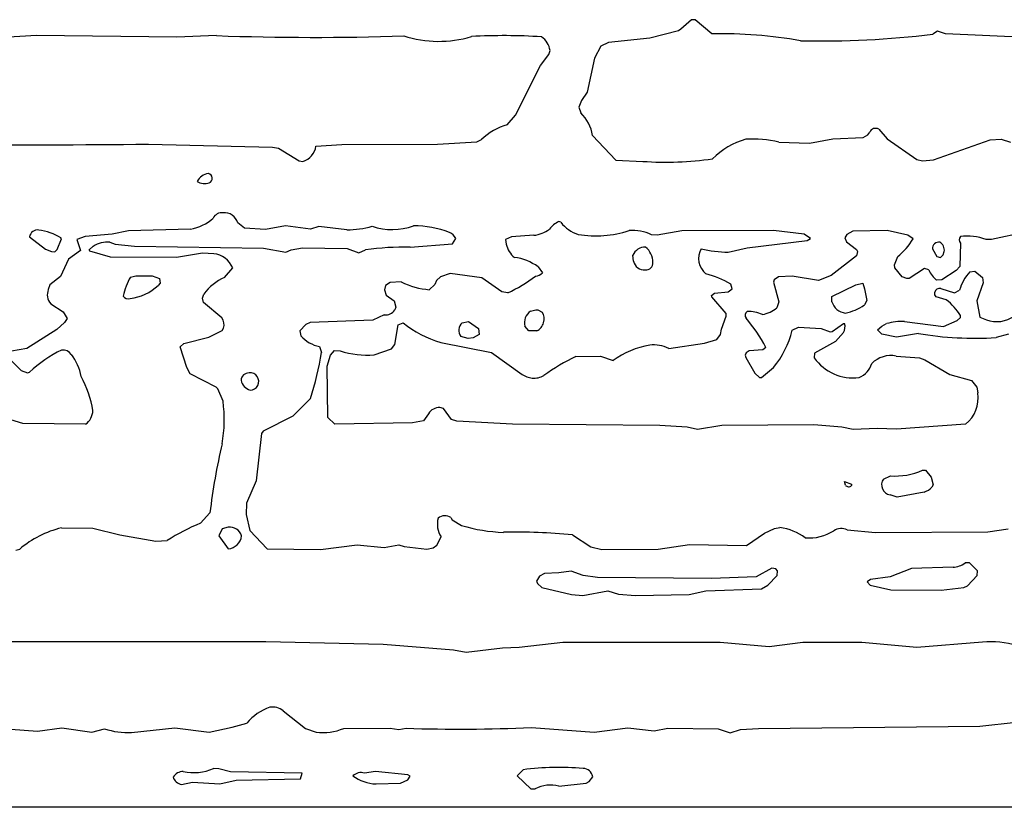
# Model space of a CAD drawing. Extents: x -7.2 to 7.3, y 0 to 5.8.
# Drawn here: x 5.4 to 6.2, y 0.5 to 1.2 of the extents above; entities that cross this region are included whole.
import ezdxf

# ---------------------------------------------------------------- set-up
doc = ezdxf.new("R2010")
doc.units = 0
doc.header["$MEASUREMENT"] = 0
doc.linetypes.add('solid', pattern=[0])
doc.layers.add('1', color=1, linetype='solid')

msp = doc.modelspace()

# ---------------------------------------------------------------- linework, layer by layer
at = {"layer": '1', "color": 7, "linetype": 'solid'}
for p, q in [((5.96937, 1.15406), (5.95992, 1.14587)), ((5.97248, 1.15406), (5.96937, 1.15406)), ((5.98721, 1.14157), (5.97248, 1.15406)), ((5.3961, 1.14012), (5.35992, 1.13795)), ((5.51906, 1.13866), (5.3961, 1.14012)), ((5.55362, 1.14012), (5.51906, 1.13866)), ((5.9328, 1.13783), (5.89661, 1.13406)), ((5.95795, 1.14441), (5.9328, 1.13783)), ((5.95992, 1.14587), (5.95795, 1.14441)), ((6.18469, 1.14413), (6.18047, 1.14138)), ((6.19173, 1.14173), (6.18469, 1.14413)), ((6.28858, 1.13717), (6.19173, 1.14173)), ((5.88992, 1.13087), (5.88433, 1.12028)), ((5.89661, 1.13406), (5.88992, 1.13087)), ((5.83709, 1.11386), (5.84457, 1.12358)), ((5.84457, 1.12358), (5.84555, 1.12717)), ((5.88433, 1.12028), (5.87791, 1.09059)), ((5.81528, 1.07051), (5.83709, 1.11386)), ((5.87791, 1.09059), (5.87315, 1.08335)), ((5.87315, 1.08335), (5.87067, 1.07764)), ((5.87067, 1.07764), (5.8724, 1.0726)), ((5.80815, 1.06209), (5.81528, 1.07051)), ((5.8828, 1.0528), (5.90311, 1.03118)), ((6.11953, 1.05098), (6.1237, 1.05319)), ((6.1237, 1.05319), (6.12536, 1.05567)), ((6.13327, 1.05823), (6.14063, 1.04976)), ((5.49413, 1.04512), (5.60256, 1.04248)), ((5.64063, 1.0435), (5.66331, 1.04496)), ((5.66331, 1.04496), (5.74713, 1.04512)), ((5.74713, 1.04512), (5.78154, 1.04728)), ((5.78154, 1.04728), (5.78551, 1.04917)), ((6.04571, 1.04701), (6.07268, 1.0461)), ((6.07268, 1.0461), (6.09291, 1.04972)), ((6.09291, 1.04972), (6.11953, 1.05098)), ((6.14063, 1.04976), (6.1665, 1.03161)), ((6.18106, 1.03154), (6.23067, 1.04898)), ((6.23067, 1.04898), (6.24043, 1.04949)), ((6.24043, 1.04949), (6.24858, 1.04701)), ((5.60256, 1.04248), (5.60791, 1.04173)), ((5.60791, 1.04173), (5.62602, 1.03071)), ((5.62602, 1.03071), (5.62913, 1.03012)), ((5.90311, 1.03118), (5.92669, 1.03012)), ((6.1665, 1.03161), (6.17134, 1.03067)), ((6.17134, 1.03067), (6.18106, 1.03154)), ((5.57823, 0.97173), (5.57224, 0.97622)), ((5.85484, 0.97681), (5.85315, 0.97744)), ((5.46224, 0.9665), (5.43882, 0.96453)), ((5.47673, 0.96929), (5.46224, 0.9665)), ((5.53087, 0.97083), (5.47673, 0.96929)), ((5.5965, 0.97059), (5.57823, 0.97173)), ((5.61398, 0.97366), (5.5965, 0.97059)), ((5.63602, 0.97075), (5.61398, 0.97366)), ((5.64323, 0.97315), (5.63602, 0.97075)), ((5.66776, 0.97032), (5.64323, 0.97315)), ((5.83138, 0.96543), (5.81177, 0.96421)), ((5.93933, 0.96563), (5.93441, 0.96598)), ((5.96095, 0.96921), (5.93933, 0.96563)), ((6.04122, 0.96969), (5.96095, 0.96921)), ((6.0678, 0.96654), (6.04122, 0.96969)), ((6.07339, 0.9626), (6.0678, 0.96654)), ((6.1052, 0.9661), (6.10346, 0.96335)), ((6.11063, 0.96906), (6.1052, 0.9661)), ((6.14067, 0.96969), (6.11063, 0.96906)), ((6.15862, 0.96559), (6.14067, 0.96969)), ((6.16323, 0.96244), (6.15862, 0.96559)), ((6.26193, 0.96811), (6.23197, 0.96165)), ((5.39008, 0.96417), (5.40406, 0.95339)), ((5.41429, 0.95315), (5.41795, 0.96224)), ((5.41795, 0.96224), (5.41752, 0.96319)), ((5.43882, 0.96453), (5.4315, 0.96173)), ((5.4315, 0.96173), (5.43449, 0.95224)), ((5.46039, 0.95949), (5.465, 0.9578)), ((5.465, 0.9578), (5.48201, 0.95602)), ((5.72299, 0.955), (5.76004, 0.95803)), ((5.76004, 0.95803), (5.76299, 0.9626)), ((5.81177, 0.96421), (5.80654, 0.96173)), ((5.80654, 0.96173), (5.80713, 0.95768)), ((6.01803, 0.95449), (6.07051, 0.96075)), ((6.07051, 0.96075), (6.07339, 0.9626)), ((6.10346, 0.96335), (6.105, 0.95961)), ((6.105, 0.95961), (6.11366, 0.95291)), ((6.20469, 0.9585), (6.2041, 0.93823)), ((6.23197, 0.96165), (6.22705, 0.96177)), ((5.40406, 0.95339), (5.40913, 0.9513)), ((5.40913, 0.9513), (5.4122, 0.95098)), ((5.4122, 0.95098), (5.41429, 0.95315)), ((5.43449, 0.95224), (5.42413, 0.94465)), ((5.44232, 0.9526), (5.44583, 0.95579)), ((5.44272, 0.95169), (5.44232, 0.9526)), ((5.46083, 0.94638), (5.44272, 0.95169)), ((5.48201, 0.95602), (5.59484, 0.95421)), ((5.54142, 0.9498), (5.5187, 0.94594)), ((5.55122, 0.94925), (5.54142, 0.9498)), ((5.59484, 0.95421), (5.61425, 0.95059)), ((5.61425, 0.95059), (5.61909, 0.9526)), ((5.61909, 0.9526), (5.62878, 0.95441)), ((5.62878, 0.95441), (5.66791, 0.95386)), ((5.66791, 0.95386), (5.67815, 0.95012)), ((5.67815, 0.95012), (5.68409, 0.9526)), ((5.91862, 0.94283), (5.91799, 0.94795)), ((6.00154, 0.95075), (6.01803, 0.95449)), ((6.11366, 0.95291), (6.11457, 0.95122)), ((6.11457, 0.95122), (6.11382, 0.94752)), ((6.18024, 0.95358), (6.18406, 0.94697)), ((6.18732, 0.94598), (6.18949, 0.94839)), ((6.18949, 0.94839), (6.19051, 0.95126)), ((5.42413, 0.94465), (5.41701, 0.92953)), ((5.5187, 0.94594), (5.46083, 0.94638)), ((6.11382, 0.94752), (6.09146, 0.93024)), ((6.14701, 0.93949), (6.14976, 0.94681)), ((6.14713, 0.93689), (6.14701, 0.93949)), ((6.18406, 0.94697), (6.18732, 0.94598)), ((5.56051, 0.92862), (5.5678, 0.93685)), ((5.75815, 0.93209), (5.74953, 0.92921)), ((5.78583, 0.92811), (5.75815, 0.93209)), ((5.835, 0.93783), (5.83894, 0.9326)), ((6.15378, 0.92902), (6.14713, 0.93689)), ((6.17311, 0.9365), (6.15972, 0.92776)), ((6.17697, 0.93516), (6.17311, 0.9365)), ((6.20087, 0.93469), (6.1885, 0.92654)), ((6.2041, 0.93823), (6.20087, 0.93469)), ((6.21284, 0.9335), (6.21721, 0.93394)), ((6.21721, 0.93394), (6.22409, 0.9285)), ((5.40772, 0.92201), (5.40642, 0.91799)), ((5.41701, 0.92953), (5.40772, 0.92201)), ((5.47831, 0.9289), (5.48311, 0.93012)), ((5.48311, 0.93012), (5.49748, 0.93012)), ((5.49748, 0.93012), (5.50374, 0.9276)), ((5.50445, 0.9237), (5.50264, 0.92165)), ((5.50374, 0.9276), (5.50445, 0.9237)), ((5.70551, 0.92421), (5.70161, 0.92157)), ((5.71539, 0.92469), (5.70551, 0.92421)), ((5.7448, 0.92252), (5.73988, 0.91783)), ((5.7463, 0.92579), (5.7448, 0.92252)), ((5.74953, 0.92921), (5.7463, 0.92579)), ((5.80346, 0.91591), (5.78583, 0.92811)), ((6.0048, 0.9185), (6.0037, 0.92276)), ((6.04158, 0.92646), (6.04114, 0.92453)), ((6.04114, 0.92453), (6.04567, 0.90724)), ((6.04555, 0.92921), (6.04158, 0.92646)), ((6.0574, 0.92969), (6.04555, 0.92921)), ((6.08039, 0.92583), (6.0574, 0.92969)), ((6.09146, 0.93024), (6.08039, 0.92583)), ((6.09201, 0.91193), (6.11303, 0.92224)), ((6.11303, 0.92224), (6.11933, 0.92366)), ((6.11933, 0.92366), (6.12067, 0.91862)), ((6.15768, 0.92764), (6.15378, 0.92902)), ((6.15972, 0.92776), (6.15768, 0.92764)), ((6.1885, 0.92654), (6.18386, 0.92626)), ((6.22469, 0.92394), (6.2189, 0.90807)), ((6.22409, 0.9285), (6.22469, 0.92394)), ((5.54142, 0.91043), (5.5426, 0.91402)), ((5.70161, 0.92157), (5.70063, 0.9176)), ((5.70063, 0.9176), (5.70217, 0.91307)), ((5.80847, 0.91516), (5.80346, 0.91591)), ((5.98697, 0.9128), (5.98957, 0.91496)), ((5.98957, 0.91496), (6.0015, 0.91594)), ((6.0015, 0.91594), (6.0048, 0.9185)), ((6.12067, 0.91862), (6.12283, 0.9085)), ((6.18228, 0.9135), (6.18217, 0.91563)), ((6.18347, 0.91169), (6.18228, 0.9135)), ((6.18744, 0.91894), (6.19945, 0.9152)), ((6.19945, 0.9152), (6.2039, 0.91748)), ((5.40858, 0.90563), (5.41933, 0.8985)), ((5.54224, 0.90673), (5.54142, 0.91043)), ((5.55831, 0.89323), (5.54224, 0.90673)), ((5.70217, 0.91307), (5.70902, 0.90823)), ((5.70902, 0.90823), (5.71063, 0.9026)), ((5.98717, 0.91165), (5.98697, 0.9128)), ((5.99961, 0.89689), (5.98717, 0.91165)), ((6.04567, 0.90724), (6.04406, 0.90197)), ((6.09213, 0.90728), (6.09201, 0.91193)), ((6.12283, 0.9085), (6.12063, 0.90457)), ((6.19224, 0.90902), (6.18347, 0.91169)), ((6.2189, 0.90807), (6.22157, 0.89374)), ((5.41933, 0.8985), (5.42287, 0.8926)), ((5.71063, 0.9026), (5.70961, 0.90028)), ((5.82835, 0.89906), (5.83315, 0.90012)), ((5.83315, 0.90012), (5.83492, 0.90012)), ((5.83492, 0.90012), (5.83878, 0.89827)), ((5.99969, 0.89465), (5.99961, 0.89689)), ((5.42071, 0.88902), (5.41398, 0.88291)), ((5.42287, 0.8926), (5.42071, 0.88902)), ((5.63559, 0.88902), (5.63197, 0.88736)), ((5.69043, 0.89134), (5.63559, 0.88902)), ((5.70047, 0.89579), (5.69043, 0.89134)), ((5.71276, 0.88697), (5.71701, 0.88894)), ((5.7687, 0.8889), (5.77417, 0.89012)), ((5.77417, 0.89012), (5.7828, 0.88386)), ((5.99547, 0.88339), (5.99969, 0.89465)), ((6.09248, 0.88118), (6.10224, 0.88827)), ((6.10224, 0.88827), (6.10335, 0.88831)), ((6.13579, 0.88591), (6.14012, 0.88819)), ((6.15575, 0.89), (6.18996, 0.88555)), ((6.18996, 0.88555), (6.20177, 0.89098)), ((6.20177, 0.89098), (6.2048, 0.89346)), ((6.2048, 0.89346), (6.20469, 0.89516)), ((6.22157, 0.89374), (6.22736, 0.89138)), ((5.41398, 0.88291), (5.38764, 0.86634)), ((5.54685, 0.87622), (5.5585, 0.88224)), ((5.5585, 0.88224), (5.55965, 0.88429)), ((5.63197, 0.88736), (5.62669, 0.88189)), ((5.62669, 0.88189), (5.62756, 0.87756)), ((5.70976, 0.87), (5.71276, 0.88697)), ((5.7828, 0.88386), (5.78343, 0.87878)), ((5.82701, 0.88197), (5.82343, 0.88587)), ((5.83402, 0.88173), (5.82701, 0.88197)), ((5.99461, 0.87854), (5.99547, 0.88339)), ((6.05728, 0.88232), (6.06287, 0.88496)), ((6.06287, 0.88496), (6.08272, 0.88386)), ((6.08272, 0.88386), (6.09071, 0.88087)), ((6.09071, 0.88087), (6.09248, 0.88118)), ((6.10224, 0.88032), (6.09547, 0.87256)), ((6.13217, 0.8826), (6.13579, 0.88591)), ((6.13591, 0.87886), (6.13217, 0.8826)), ((6.16784, 0.87965), (6.1487, 0.87646)), ((6.24681, 0.87902), (6.23591, 0.87602)), ((5.52173, 0.86795), (5.52492, 0.87083)), ((5.52492, 0.87083), (5.54685, 0.87622)), ((5.74988, 0.87169), (5.79417, 0.8628)), ((5.77394, 0.8752), (5.76752, 0.87697)), ((5.77815, 0.87579), (5.77394, 0.8752)), ((5.78343, 0.87878), (5.77815, 0.87579)), ((5.94953, 0.8665), (5.98059, 0.87118)), ((5.98059, 0.87118), (5.99142, 0.87437)), ((5.99142, 0.87437), (5.99461, 0.87854)), ((6.09547, 0.87256), (6.07705, 0.86236)), ((6.1487, 0.87646), (6.13591, 0.87886)), ((5.38764, 0.86634), (5.37425, 0.86421)), ((5.52772, 0.84992), (5.52173, 0.86795)), ((5.64374, 0.86823), (5.64563, 0.86295)), ((5.65343, 0.86071), (5.65697, 0.86457)), ((5.65697, 0.86457), (5.66189, 0.86441)), ((5.69173, 0.86091), (5.70673, 0.86598)), ((5.70673, 0.86598), (5.70976, 0.87)), ((5.79417, 0.8628), (5.82126, 0.8437)), ((6.01717, 0.8626), (6.01642, 0.86063)), ((6.01984, 0.86425), (6.01717, 0.8626)), ((6.03177, 0.86524), (6.01984, 0.86425)), ((6.03441, 0.8674), (6.03177, 0.86524)), ((6.07705, 0.86236), (6.07673, 0.85831)), ((5.37165, 0.85831), (5.3826, 0.84705)), ((5.65063, 0.85083), (5.65343, 0.86071)), ((5.86815, 0.85937), (5.88957, 0.85965)), ((5.88957, 0.85965), (5.90067, 0.85587)), ((6.01642, 0.86063), (6.01677, 0.8585)), ((6.01677, 0.8585), (6.02469, 0.8448)), ((6.14846, 0.85976), (6.16882, 0.85827)), ((6.16882, 0.85827), (6.17339, 0.85646)), ((6.17339, 0.85646), (6.19535, 0.84354)), ((5.3826, 0.84705), (5.38811, 0.84508)), ((5.38811, 0.84508), (5.39012, 0.84559)), ((5.53063, 0.84425), (5.52772, 0.84992)), ((5.65098, 0.80618), (5.65063, 0.85083)), ((6.02469, 0.8448), (6.02886, 0.84114)), ((6.03067, 0.84114), (6.04102, 0.84984)), ((5.55323, 0.83272), (5.53063, 0.84425)), ((5.82126, 0.8437), (5.82532, 0.84157)), ((5.82532, 0.84157), (5.82976, 0.84055)), ((6.02886, 0.84114), (6.03067, 0.84114)), ((6.19535, 0.84354), (6.21433, 0.83846)), ((6.21433, 0.83846), (6.2191, 0.83248)), ((5.55473, 0.83118), (5.55323, 0.83272)), ((5.55937, 0.82032), (5.55473, 0.83118)), ((6.2191, 0.83248), (6.21988, 0.82752)), ((5.63583, 0.82268), (5.62051, 0.80724)), ((5.75228, 0.81382), (5.74921, 0.8148)), ((5.75933, 0.80441), (5.75228, 0.81382)), ((5.38425, 0.80087), (5.37, 0.80508)), ((5.62051, 0.80724), (5.59453, 0.79421)), ((5.65709, 0.80008), (5.65098, 0.80618)), ((5.72504, 0.8015), (5.65709, 0.80008)), ((5.73476, 0.80303), (5.72504, 0.8015)), ((5.73906, 0.80937), (5.73476, 0.80303)), ((5.76409, 0.80295), (5.75933, 0.80441)), ((5.81264, 0.80008), (5.76409, 0.80295)), ((5.43913, 0.80008), (5.38425, 0.80087)), ((5.59453, 0.79421), (5.59299, 0.79205)), ((5.94154, 0.79906), (5.81264, 0.80008)), ((5.96539, 0.7976), (5.94154, 0.79906)), ((5.97445, 0.79555), (5.96539, 0.7976)), ((5.99595, 0.79917), (5.97445, 0.79555)), ((6.0765, 0.79965), (5.99595, 0.79917)), ((6.10102, 0.7976), (6.0765, 0.79965)), ((6.11075, 0.79555), (6.10102, 0.7976)), ((6.13193, 0.79638), (6.11075, 0.79555)), ((6.14878, 0.79598), (6.13193, 0.79638)), ((6.20921, 0.80008), (6.14878, 0.79598)), ((5.59299, 0.79205), (5.58839, 0.75059)), ((6.1715, 0.75988), (6.17421, 0.76008)), ((6.17421, 0.76008), (6.17906, 0.75374)), ((5.58839, 0.75059), (5.58004, 0.73118)), ((6.10319, 0.75008), (6.10945, 0.7476)), ((6.10398, 0.74689), (6.10319, 0.75008)), ((6.13728, 0.75224), (6.14339, 0.75496)), ((6.17906, 0.75374), (6.18067, 0.7472)), ((6.10945, 0.7476), (6.10937, 0.7465)), ((6.18067, 0.7472), (6.17969, 0.74504)), ((6.14937, 0.73646), (6.14315, 0.73827)), ((6.17291, 0.74083), (6.14937, 0.73646)), ((5.58004, 0.73118), (5.57965, 0.7211)), ((5.53965, 0.71362), (5.54787, 0.7226)), ((5.57965, 0.7211), (5.58295, 0.70728)), ((5.75878, 0.71846), (5.75988, 0.71657)), ((5.75988, 0.71657), (5.76819, 0.71154)), ((5.41795, 0.70945), (5.44543, 0.70913)), ((5.44543, 0.70913), (5.46902, 0.70331)), ((5.5585, 0.70866), (5.55563, 0.70256)), ((5.5639, 0.71008), (5.5585, 0.70866)), ((5.58295, 0.70728), (5.59811, 0.69114)), ((6.03331, 0.705), (6.04185, 0.70902)), ((6.04185, 0.70902), (6.04669, 0.70972)), ((6.10551, 0.70768), (6.13039, 0.70551)), ((6.22874, 0.70598), (6.24646, 0.7087)), ((5.46902, 0.70331), (5.50063, 0.6978)), ((5.50063, 0.6978), (5.51039, 0.69846)), ((5.55563, 0.70256), (5.56382, 0.69114)), ((5.74638, 0.69433), (5.75016, 0.70165)), ((5.86516, 0.70346), (5.88134, 0.69291)), ((6.0174, 0.69409), (6.03331, 0.705)), ((6.13039, 0.70551), (6.22874, 0.70598)), ((5.37811, 0.69008), (5.38142, 0.69087)), ((5.59811, 0.69114), (5.6448, 0.69059)), ((5.6448, 0.69059), (5.67665, 0.69472)), ((5.67665, 0.69472), (5.70051, 0.69224)), ((5.70051, 0.69224), (5.71327, 0.69465)), ((5.71327, 0.69465), (5.71799, 0.69327)), ((5.71799, 0.69327), (5.7378, 0.69087)), ((5.7378, 0.69087), (5.74327, 0.69197)), ((5.74327, 0.69197), (5.74638, 0.69433)), ((5.88134, 0.69291), (5.89091, 0.69067)), ((5.89091, 0.69067), (5.94012, 0.69087)), ((5.94012, 0.69087), (5.96764, 0.69508)), ((5.96764, 0.69508), (6.0174, 0.69409)), ((6.03953, 0.67421), (6.02591, 0.66657)), ((6.04311, 0.67362), (6.03953, 0.67421)), ((6.04449, 0.67197), (6.04311, 0.67362)), ((6.16197, 0.67382), (6.14319, 0.66654)), ((6.19819, 0.67508), (6.16197, 0.67382)), ((6.21248, 0.67902), (6.2087, 0.67882)), ((6.21965, 0.67189), (6.21248, 0.67902)), ((5.8363, 0.6672), (5.83358, 0.66295)), ((5.84063, 0.66945), (5.8363, 0.6672)), ((5.85315, 0.67008), (5.84063, 0.66945)), ((5.8641, 0.67165), (5.85315, 0.67008)), ((5.87449, 0.66795), (5.8641, 0.67165)), ((5.88713, 0.66598), (5.87449, 0.66795)), ((5.98669, 0.66508), (5.88713, 0.66598)), ((6.02591, 0.66657), (5.98669, 0.66508)), ((6.03614, 0.65929), (6.04425, 0.66791)), ((6.04425, 0.66791), (6.04449, 0.67197)), ((6.12583, 0.66445), (6.12315, 0.6624)), ((6.14319, 0.66654), (6.12583, 0.66445)), ((6.21091, 0.65882), (6.21929, 0.66791)), ((6.21929, 0.66791), (6.21965, 0.67189)), ((5.83358, 0.66295), (5.83461, 0.66071)), ((5.83461, 0.66071), (5.83827, 0.65736)), ((5.83827, 0.65736), (5.86441, 0.65106)), ((5.98193, 0.65429), (6.03071, 0.65614)), ((6.03071, 0.65614), (6.03614, 0.65929)), ((6.12315, 0.6624), (6.12563, 0.65925)), ((6.12563, 0.65925), (6.1437, 0.65543)), ((6.1437, 0.65543), (6.18768, 0.65508)), ((6.18768, 0.65508), (6.20776, 0.65724)), ((6.20776, 0.65724), (6.21091, 0.65882)), ((5.86441, 0.65106), (5.87421, 0.65035)), ((5.87421, 0.65035), (5.89602, 0.65445)), ((5.89602, 0.65445), (5.90559, 0.6515)), ((5.90559, 0.6515), (5.92032, 0.65039)), ((5.92032, 0.65039), (5.96724, 0.65126)), ((5.96724, 0.65126), (5.98193, 0.65429)), ((5.59681, 0.60988), (4.29362, 0.60969)), ((5.69961, 0.60756), (5.59681, 0.60988)), ((5.76098, 0.60256), (5.69961, 0.60756)), ((5.8039, 0.60429), (5.77205, 0.60055)), ((5.81866, 0.60492), (5.8039, 0.60429)), ((5.85673, 0.60917), (5.81866, 0.60492)), ((5.99445, 0.60929), (5.85673, 0.60917)), ((6.03732, 0.60535), (5.99445, 0.60929)), ((6.06677, 0.60925), (6.03732, 0.60535)), ((6.11843, 0.60909), (6.06677, 0.60925)), ((6.16642, 0.60484), (6.11843, 0.60909)), ((6.22394, 0.60961), (6.16642, 0.60484)), ((5.77205, 0.60055), (5.76098, 0.60256)), ((5.61213, 0.54945), (5.63154, 0.53386)), ((5.35508, 0.5348), (5.39701, 0.5315)), ((5.39701, 0.5315), (5.41819, 0.53457)), ((5.41819, 0.53457), (5.44461, 0.53071)), ((5.47933, 0.53051), (5.51713, 0.53465)), ((5.51713, 0.53465), (5.54713, 0.53071)), ((5.54713, 0.53071), (5.56724, 0.535)), ((5.56724, 0.535), (5.58012, 0.53878)), ((5.665, 0.53406), (5.70575, 0.53441)), ((5.70575, 0.53441), (5.71315, 0.53307)), ((5.82925, 0.53472), (5.88402, 0.53071)), ((5.88402, 0.53071), (5.9135, 0.53453)), ((5.9135, 0.53453), (5.93657, 0.53189)), ((5.93657, 0.53189), (5.9487, 0.53437)), ((5.9487, 0.53437), (5.99268, 0.53382)), ((6.02795, 0.5339), (6.22161, 0.53594)), ((6.22161, 0.53594), (6.25354, 0.53953)), ((5.44461, 0.53071), (5.45563, 0.53382)), ((5.63154, 0.53386), (5.64083, 0.53079)), ((5.71315, 0.53307), (5.71953, 0.53413)), ((5.99268, 0.53382), (6.00315, 0.53008)), ((6.00315, 0.53008), (6.01213, 0.53307)), ((6.01213, 0.53307), (6.02795, 0.5339)), ((5.55583, 0.49878), (5.55091, 0.49886)), ((5.56579, 0.49594), (5.55583, 0.49878)), ((5.62874, 0.49504), (5.56579, 0.49594)), ((5.62709, 0.49004), (5.62874, 0.49504)), ((5.69291, 0.4965), (5.68315, 0.49504)), ((5.72122, 0.49343), (5.69291, 0.4965)), ((5.7211, 0.48906), (5.72319, 0.49236)), ((5.72319, 0.49236), (5.72122, 0.49343)), ((5.82205, 0.49791), (5.81669, 0.49256)), ((5.81669, 0.49256), (5.82886, 0.4811)), ((5.87969, 0.48764), (5.88287, 0.49181)), ((5.52311, 0.48504), (5.53276, 0.48693)), ((5.53276, 0.48693), (5.5565, 0.48567)), ((5.5565, 0.48567), (5.57091, 0.48886)), ((5.57091, 0.48886), (5.62709, 0.49004)), ((5.69327, 0.48547), (5.71468, 0.4861)), ((5.71468, 0.4861), (5.7211, 0.48906)), ((5.85319, 0.48366), (5.8772, 0.4861)), ((5.8772, 0.4861), (5.87969, 0.48764)), ((5.82886, 0.4811), (5.83264, 0.4813)), ((6.3302, 0.46504), (3.06232, 0.46504))]:
    msp.add_line(p, q, dxfattribs=at)
for centre, radius, start, end in [((5.63974, 3.61913), 2.48051, 268.01041, 271.79689), ((5.74797, 1.23506), 0.09997, 252.26633, 286.74374), ((5.80517, 0.62326), 0.51685, 86.33665, 93.14912), ((5.82814, 1.12461), 0.01759, 8.34833, 55.18257), ((5.9966, 0.75813), 0.38356, 79.76858, 91.40283), ((6.08167, 1.95707), 0.82165, 268.81829, 276.9065), ((5.84672, 1.04649), 0.03663, 9.91546, 45.4683), ((5.82274, 1.01022), 0.05388, 105.70704, 133.69703), ((6.1304, 1.05358), 0.00546, 58.35733, 157.48434), ((5.37742, 14.92117), 13.87654, 269.030387, 270.481949), ((5.62494, 1.04535), 0.0158, 285.39303, 353.2913), ((6.03524, 0.98528), 0.06681, 106.04349, 135.28769), ((6.02253, 0.94659), 0.10306, 77.00122, 93.20151), ((5.94694, 1.31937), 0.28996, 265.99642, 278.09269), ((5.54823, 1.00646), 0.0131, 97.61031, 152.06676), ((5.54573, 1.01525), 0.00427, 292.5273, 439.59965), ((5.54356, 1.02471), 0.01394, 240.32097, 285.84261), ((5.55828, 0.97692), 0.00828, 82.41607, 154.84901), ((5.56059, 0.97313), 0.01205, 14.87289, 95.82664), ((5.52449, 1.00951), 0.03921, 279.36096, 312.12735), ((5.70732, 1.02644), 0.05593, 251.79144, 289.57904), ((5.72639, 0.88578), 0.08796, 69.24314, 90.21014), ((5.86511, 0.95414), 0.0262, 117.16853, 140.41826), ((5.87989, 0.9967), 0.03198, 218.45141, 252.35765), ((5.39702, 0.96309), 0.00703, 81.72649, 171.10296), ((5.39208, 0.92196), 0.04844, 58.32193, 82.94425), ((5.66851, 1.0478), 0.07748, 269.44603, 285.98415), ((5.75351, 0.95855), 0.01031, 23.12006, 66.8804), ((5.82829, 0.99289), 0.02763, 276.41698, 307.01178), ((5.88555, 1.06051), 0.09553, 260.7506, 287.8301), ((5.91736, 0.92813), 0.04152, 65.75692, 93.53212), ((5.45877, 0.93534), 0.0242, 86.16403, 122.34576), ((5.82966, 0.96344), 0.02326, 194.35302, 228.64853), ((6.11283, 0.99225), 0.05856, 309.11087, 329.40255), ((6.18592, 0.95385), 0.00569, 82.93524, 182.77565), ((6.1826, 0.95255), 0.00802, 350.76292, 419.92844), ((6.20848, 0.96155), 0.00486, 142.76618, 218.7521), ((6.21007, 0.91554), 0.04925, 69.83205, 96.36388), ((5.54936, 0.92949), 0.01985, 21.7589, 84.63282), ((5.71698, 0.73622), 0.21886, 88.42511, 98.64098), ((5.92865, 0.94364), 0.0115, 87.18163, 157.94229), ((5.9177, 0.94152), 0.01782, 0.80841, 49.73498), ((5.99262, 0.94517), 0.01712, 149.96513, 231.70611), ((6.00241, 1.05335), 0.10261, 256.12067, 269.51258), ((5.80983, 0.90426), 0.04197, 53.14237, 83.89361), ((5.9278, 0.9444), 0.00931, 189.66937, 276.98698), ((5.92942, 0.94126), 0.00612, -94.4885, 4.82929), ((5.83212, 0.93906), 0.0094, 273.6548, 316.53659), ((5.96295, 0.85498), 0.07908, 58.98454, 76.05652), ((6.20005, 0.94591), 0.02546, 204.9849, 230.52044), ((6.24323, 0.90605), 0.04096, 137.9057, 163.79295), ((5.52822, 0.90037), 0.05749, 150.24712, 168.07889), ((5.58119, 0.88498), 0.0483, 115.34995, 143.03823), ((5.74558, 0.98539), 0.06779, 243.56199, 265.18199), ((5.76084, 1.02216), 0.11712, 293.99106, 307.85452), ((5.41751, 0.91356), 0.01194, 158.23906, 221.62853), ((5.47281, 0.95322), 0.04343, 277.00454, 313.37099), ((6.18652, 0.91455), 0.00448, 78.08866, 166.07366), ((5.47651, 0.91542), 0.00554, 215.0129, 286.80095), ((6.10597, 0.91177), 0.01455, 197.95311, 261.98622), ((6.16386, 0.87102), 0.04743, 30.59348, 53.23879), ((5.70138, 0.90547), 0.00973, 264.62775, 327.70955), ((5.83594, 0.88871), 0.01284, 126.28287, 192.79228), ((5.82845, 0.89229), 0.01193, -62.21288, 30.06957), ((6.02067, 0.89529), 0.00433, 126.20687, 213.25619), ((6.0197, 0.87227), 0.02656, 64.01158, 93.4352), ((6.02675, 0.92295), 0.02719, 279.71498, 309.52049), ((6.09565, 0.93951), 0.04295, 281.12719, 305.56365), ((5.5514, 0.88762), 0.00889, 337.99038, 399.05201), ((5.77626, 0.96193), 0.09401, 230.93394, 253.70788), ((5.77417, 0.88233), 0.00854, 129.799, 218.89259), ((5.91298, 0.80343), 0.13725, 27.78244, 40.69189), ((6.09396, 0.88553), 0.00979, -32.18969, 16.48328), ((6.15354, 0.84075), 0.0493, 87.42794, 105.79108), ((6.23623, 0.91727), 0.02737, 251.1013, 304.81578), ((5.98185, 0.89978), 0.07743, 319.84057, 346.97283), ((6.21695, 1.16116), 0.28577, 260.1043, 273.8042), ((5.64856, 0.89528), 0.02748, 220.16176, 259.90072), ((5.46726, 0.76464), 0.11182, 116.07345, 133.61825), ((5.41885, 0.85541), 0.00969, 36.80193, 94.39319), ((5.34093, 0.91578), 0.30925, 342.47761, 350.16334), ((5.68509, 0.93315), 0.07255, 251.35113, 275.2554), ((5.94806, 0.78862), 0.08227, 100.71784, 125.17012), ((5.93574, 0.83727), 0.03232, 64.73933, 95.29228), ((5.3948, 0.8358), 0.04072, 8.49274, 38.63082), ((5.94471, 0.69805), 0.17856, 115.38845, 125.8239), ((6.11038, 0.88178), 0.04103, 214.90459, 277.8549), ((6.10947, 0.85827), 0.01833, 290.82921, 344.03358), ((6.14383, 0.83668), 0.02354, 78.65092, 135.34688), ((5.58194, 0.83826), 0.00679, 87.4234, 177.34008), ((5.58314, 0.83759), 0.00751, 269.76157, 456.86641), ((5.35943, 0.7987), 0.08708, 8.81946, 29.67854), ((5.5859, 0.84066), 0.01094, 190.93965, 255.22261), ((5.83146, 0.85779), 0.01732, 264.39567, 300.30641), ((6.19055, 0.82313), 0.02966, -51.00459, 8.51221), ((5.44352, 0.80428), 0.11695, 349.57263, 367.8818), ((5.42971, 0.81273), 0.01578, 306.68169, 357.50795), ((5.74908, 0.80285), 0.01196, 89.34661, 146.93285), ((6.12424, 0.65217), 0.58066, 166.96716, 173.03309), ((6.14743, 0.8146), 0.05978, 266.12097, 293.73932), ((6.14464, 0.74711), 0.00897, 145.11298, 260.42454), ((6.10684, 0.74901), 0.00356, 216.46642, 315.17842), ((6.16894, 0.75477), 0.0145, 285.92242, 317.84925), ((5.7677, 0.71286), 0.02081, 165.82534, 212.56071), ((5.75349, 0.71067), 0.00942, 55.86498, 129.34275), ((5.43777, 0.62528), 0.08647, 103.24861, 130.66866), ((5.61993, 0.52288), 0.20695, 112.82642, 121.95747), ((5.56541, 0.69953), 0.01066, 16.52923, 98.15434), ((5.80954, 0.85053), 0.14502, 253.43174, 268.14313), ((6.04076, 0.66304), 0.04706, 53.33039, 82.75049), ((6.07198, 0.74215), 0.04148, 265.67799, 301.8868), ((6.10038, 0.69678), 0.01205, 64.80383, 122.56505), ((5.56275, 0.70407), 0.01297, 274.72739, 353.33386), ((5.81748, 0.2075), 0.49825, 84.50925, 91.45362), ((6.19742, 0.69388), 0.01882, 272.34018, 306.83136), ((6.23067, 0.53158), 0.07832, 72.47303, 94.92827), ((5.61641, 0.5074), 0.04798, 109.60509, 139.15556), ((5.60251, 0.5371), 0.01566, 52.09001, 98.04911), ((5.76587, 2.11843), 1.58497, 268.32469, 272.29203), ((5.4756, 0.59039), 0.05999, 250.55224, 273.56056), ((5.64669, 0.57846), 0.04804, 262.99182, 292.40975), ((5.85304, 0.26138), 0.23856, 84.86099, 97.46505), ((5.52488, 0.48523), 0.01119, 91.38375, 145.69467), ((5.52477, 0.49451), 0.00962, 198.02151, 260.03502), ((5.53389, 0.53934), 0.04391, 257.80127, 292.80434), ((5.68029, 0.48446), 0.01095, 74.88327, 132.35421), ((5.69531, 0.52411), 0.03869, 234.63151, 266.97571), ((5.87462, 0.49065), 0.00833, 8.02871, 91.475), ((5.84607, 0.455), 0.02953, 76.0548, 117.05925)]:
    msp.add_arc(centre, radius, start, end, dxfattribs=at)

doc.saveas('drawing.dxf')
